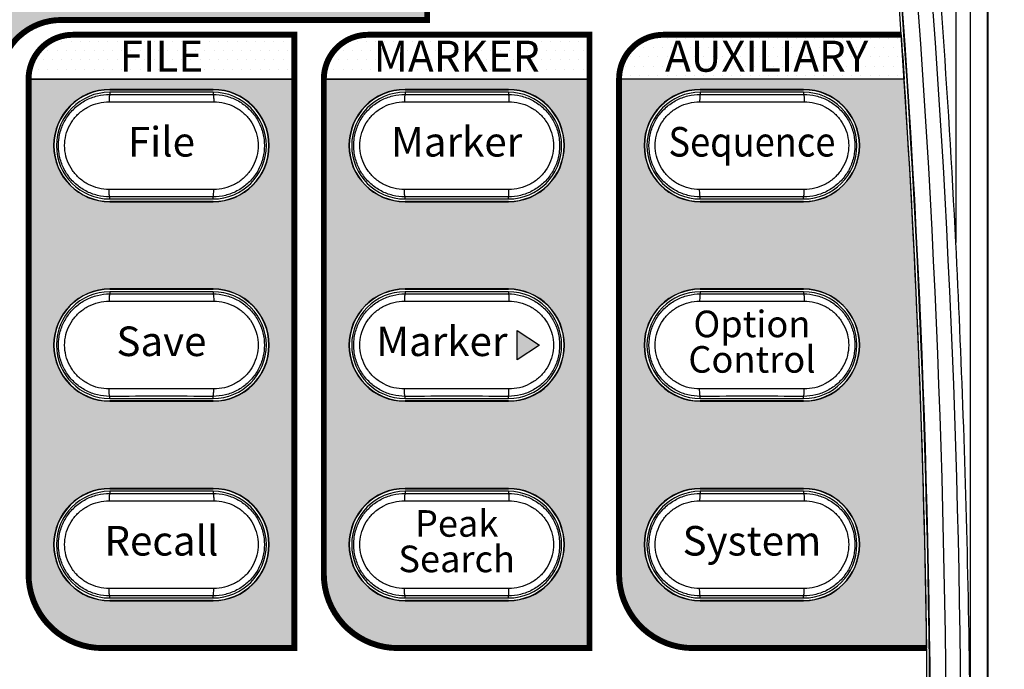
# Model space of a CAD drawing. Units: millimetres. Extents: x 25 to 828, y 0 to 570.
# Drawn here: x 391 to 457, y 277 to 321 of the extents above; entities that cross this region are included whole.
import ezdxf
from ezdxf.enums import TextEntityAlignment as Align

# ---------------------------------------------------------------- set-up
doc = ezdxf.new("R2010")
doc.units = ezdxf.units.MM
doc.layers.add('1寸法線', color=140, linetype='Continuous', lineweight=15)
for name, color, linetype in [('NP', 8, 'Continuous'), ('TEXT', 6, 'Continuous'), ('TEXT1', 6, 'Continuous'), ('TEXT3', 5, 'Continuous')]:
    doc.layers.add(name, color=color, linetype=linetype)
doc.styles.add('F1', font='sanssb__.ttf')
doc.styles.get("Standard").update_dxf_attribs({"font": 'romans.shx', "bigfont": 'bigfont.shx'})
doc.dimstyles.new('AM_JIS$0', dxfattribs={"dimtxt": 2.5, "dimasz": 2.5, "dimexe": 1, "dimexo": 1, "dimgap": 1, "dimtad": 3, "dimdsep": 46, "dimtxsty": 'STANDARD', "dimblk": 'OPEN', "dimcen": 0, "dimclrd": 256, "dimclre": 256, "dimclrt": 3, "dimadec": 0, "dimazin": 2, "dimtp": 0.2, "dimtm": 0.2, "dimtfac": 0.71, "dimtmove": 0, "dimatfit": 3, "dimldrblk": 'OPEN', "dimfxl": 1, "dimlwd": -1, "dimlwe": -1, "dimarcsym": 0})

# ---------------------------------------------------------------- blocks, each defined once
blk = doc.blocks.new('GSP930_FRONT')
for p, q in [((172.809, 190), (172.809, 160.444)), ((173.806, 6.994), (173.806, 190)), ((174.93, 190), (174.93, 1.067)), ((175, 0.998), (175, 190)), ((122.5, 170.8), (115.5, 170.8)), ((115.5, 170.78), (122.5, 170.78)), ((142.5, 170.8), (135.5, 170.8)), ((135.5, 170.78), (142.5, 170.78)), ((162.5, 170.8), (155.5, 170.8)), ((155.5, 170.78), (162.5, 170.78)), ((115.5, 170.61), (115.5, 170.468)), ((122.5, 170.61), (115.5, 170.61)), ((122.5, 170.61), (122.5, 170.468)), ((135.5, 170.61), (135.5, 170.468)), ((142.5, 170.61), (135.5, 170.61)), ((142.5, 170.61), (142.5, 170.468)), ((155.5, 170.61), (155.5, 170.468)), ((162.5, 170.61), (155.5, 170.61)), ((162.5, 170.61), (162.5, 170.468)), ((115.457, 169.968), (122.543, 169.968)), ((135.457, 169.968), (142.543, 169.968)), ((155.457, 169.968), (162.543, 169.968)), ((122.543, 164.032), (115.457, 164.032)), ((115.5, 163.39), (115.5, 163.532)), ((122.5, 163.39), (122.5, 163.532)), ((142.543, 164.032), (135.457, 164.032)), ((135.5, 163.39), (135.5, 163.532)), ((142.5, 163.39), (142.5, 163.532)), ((162.543, 164.032), (155.457, 164.032)), ((155.5, 163.39), (155.5, 163.532)), ((162.5, 163.39), (162.5, 163.532)), ((115.5, 163.39), (122.5, 163.39)), ((122.5, 163.22), (115.5, 163.22)), ((115.5, 163.2), (122.5, 163.2)), ((135.5, 163.39), (142.5, 163.39)), ((142.5, 163.22), (135.5, 163.22)), ((135.5, 163.2), (142.5, 163.2)), ((155.5, 163.39), (162.5, 163.39)), ((162.5, 163.22), (155.5, 163.22)), ((155.5, 163.2), (162.5, 163.2)), ((122.5, 157.3), (115.5, 157.3)), ((115.5, 157.28), (122.5, 157.28)), ((115.5, 157.11), (115.5, 156.968)), ((122.5, 157.11), (115.5, 157.11)), ((122.5, 157.11), (122.5, 156.968)), ((142.5, 157.3), (135.5, 157.3)), ((135.5, 157.28), (142.5, 157.28)), ((135.5, 157.11), (135.5, 156.968)), ((142.5, 157.11), (135.5, 157.11)), ((142.5, 157.11), (142.5, 156.968)), ((162.5, 157.3), (155.5, 157.3)), ((155.5, 157.28), (162.5, 157.28)), ((155.5, 157.11), (155.5, 156.968)), ((162.5, 157.11), (155.5, 157.11)), ((162.5, 157.11), (162.5, 156.968)), ((115.457, 156.468), (122.543, 156.468)), ((135.457, 156.468), (142.543, 156.468)), ((155.457, 156.468), (162.543, 156.468)), ((122.543, 150.532), (115.457, 150.532)), ((142.543, 150.532), (135.457, 150.532)), ((162.543, 150.532), (155.457, 150.532)), ((115.5, 149.89), (115.5, 150.032)), ((115.5, 149.89), (122.5, 149.89)), ((122.5, 149.72), (115.5, 149.72)), ((115.5, 149.7), (122.5, 149.7)), ((122.5, 149.89), (122.5, 150.032)), ((135.5, 149.89), (135.5, 150.032)), ((135.5, 149.89), (142.5, 149.89)), ((142.5, 149.72), (135.5, 149.72)), ((135.5, 149.7), (142.5, 149.7)), ((142.5, 149.89), (142.5, 150.032)), ((155.5, 149.89), (155.5, 150.032)), ((155.5, 149.89), (162.5, 149.89)), ((162.5, 149.72), (155.5, 149.72)), ((155.5, 149.7), (162.5, 149.7)), ((162.5, 149.89), (162.5, 150.032)), ((122.5, 143.8), (115.5, 143.8)), ((115.5, 143.78), (122.5, 143.78)), ((115.5, 143.61), (115.5, 143.468)), ((122.5, 143.61), (115.5, 143.61)), ((122.5, 143.61), (122.5, 143.468)), ((142.5, 143.8), (135.5, 143.8)), ((135.5, 143.78), (142.5, 143.78)), ((135.5, 143.61), (135.5, 143.468)), ((142.5, 143.61), (135.5, 143.61)), ((142.5, 143.61), (142.5, 143.468)), ((162.5, 143.8), (155.5, 143.8)), ((155.5, 143.78), (162.5, 143.78)), ((155.5, 143.61), (155.5, 143.468)), ((162.5, 143.61), (155.5, 143.61)), ((162.5, 143.61), (162.5, 143.468)), ((115.457, 142.968), (122.543, 142.968)), ((135.457, 142.968), (142.543, 142.968)), ((155.457, 142.968), (162.543, 142.968)), ((122.543, 137.032), (115.457, 137.032)), ((142.543, 137.032), (135.457, 137.032)), ((162.543, 137.032), (155.457, 137.032)), ((115.5, 136.39), (115.5, 136.532)), ((115.5, 136.39), (122.5, 136.39)), ((122.5, 136.22), (115.5, 136.22)), ((115.5, 136.2), (122.5, 136.2)), ((122.5, 136.39), (122.5, 136.532)), ((135.5, 136.39), (135.5, 136.532)), ((135.5, 136.39), (142.5, 136.39)), ((142.5, 136.22), (135.5, 136.22)), ((135.5, 136.2), (142.5, 136.2)), ((142.5, 136.39), (142.5, 136.532)), ((155.5, 136.39), (155.5, 136.532)), ((155.5, 136.39), (162.5, 136.39)), ((162.5, 136.22), (155.5, 136.22)), ((155.5, 136.2), (162.5, 136.2)), ((162.5, 136.39), (162.5, 136.532))]:
    blk.add_line(p, q)
for centre, radius, start, end in [((-558.531, 123.5), 731.708, 354.726483, 5.273517), ((-558.531, 123.5), 732.273, 2.891847, 5.273517), ((-555.841, 123.5), 726.741, 354.70601, 5.29399), ((-559.047, 123.5), 730.122, 354.730201, 5.269799), ((-558.531, 123.5), 729.643, 354.726483, 5.273517), ((-558.531, 123.5), 730.711, 354.726483, 5.273517), ((115.5, 167), 3.8, 90, 270), ((115.5, 167), 3.78, 90, 270), ((122.5, 167), 3.8, 270, 90), ((122.5, 167), 3.78, 270, 90), ((135.5, 167), 3.8, 90, 270), ((135.5, 167), 3.78, 90, 270), ((142.5, 167), 3.8, 270, 90), ((142.5, 167), 3.78, 270, 90), ((155.5, 167), 3.8, 90, 270), ((155.5, 167), 3.78, 90, 270), ((162.5, 167), 3.8, 270, 90), ((162.5, 167), 3.78, 270, 90), ((115.5, 167), 3.61, 90, 270), ((119, 2471.376), 2300.911, 269.912845, 270.087155), ((122.5, 167), 3.61, 270, 90), ((135.5, 167), 3.61, 90, 270), ((139, 2471.376), 2300.911, 269.912845, 270.087155), ((142.5, 167), 3.61, 270, 90), ((155.5, 167), 3.61, 90, 270), ((159, 2471.376), 2300.911, 269.912845, 270.087155), ((162.5, 167), 3.61, 270, 90), ((119, -2137.376), 2300.911, 89.912845, 90.087155), ((139, -2137.376), 2300.911, 89.912845, 90.087155), ((159, -2137.376), 2300.911, 89.912845, 90.087155), ((115.5, 153.5), 3.8, 90, 270), ((115.5, 153.5), 3.78, 90, 270), ((115.5, 153.5), 3.61, 90, 270), ((119, 2457.876), 2300.911, 269.912845, 270.087155), ((122.5, 153.5), 3.8, 270, 90), ((122.5, 153.5), 3.78, 270, 90), ((122.5, 153.5), 3.61, 270, 90), ((135.5, 153.5), 3.8, 90, 270), ((135.5, 153.5), 3.78, 90, 270), ((135.5, 153.5), 3.61, 90, 270), ((139, 2457.876), 2300.911, 269.912845, 270.087155), ((142.5, 153.5), 3.8, 270, 90), ((142.5, 153.5), 3.78, 270, 90), ((142.5, 153.5), 3.61, 270, 90), ((155.5, 153.5), 3.8, 90, 270), ((155.5, 153.5), 3.78, 90, 270), ((155.5, 153.5), 3.61, 90, 270), ((159, 2457.876), 2300.911, 269.912845, 270.087155), ((162.5, 153.5), 3.8, 270, 90), ((162.5, 153.5), 3.78, 270, 90), ((162.5, 153.5), 3.61, 270, 90), ((119, -2150.876), 2300.911, 89.912845, 90.087155), ((139, -2150.876), 2300.911, 89.912845, 90.087155), ((159, -2150.876), 2300.911, 89.912845, 90.087155), ((115.5, 140), 3.8, 90, 270), ((115.5, 140), 3.78, 90, 270), ((115.5, 140), 3.61, 90, 270), ((119, 2444.376), 2300.911, 269.912845, 270.087155), ((122.5, 140), 3.8, 270, 90), ((122.5, 140), 3.78, 270, 90), ((122.5, 140), 3.61, 270, 90), ((135.5, 140), 3.8, 90, 270), ((135.5, 140), 3.78, 90, 270), ((135.5, 140), 3.61, 90, 270), ((139, 2444.376), 2300.911, 269.912845, 270.087155), ((142.5, 140), 3.8, 270, 90), ((142.5, 140), 3.78, 270, 90), ((142.5, 140), 3.61, 270, 90), ((155.5, 140), 3.8, 90, 270), ((155.5, 140), 3.78, 90, 270), ((155.5, 140), 3.61, 90, 270), ((159, 2444.376), 2300.911, 269.912845, 270.087155), ((162.5, 140), 3.8, 270, 90), ((162.5, 140), 3.78, 270, 90), ((162.5, 140), 3.61, 270, 90), ((119, -2164.376), 2300.911, 89.912845, 90.087155), ((139, -2164.376), 2300.911, 89.912845, 90.087155), ((159, -2164.376), 2300.911, 89.912845, 90.087155)]:
    blk.add_arc(centre, radius, start, end)
for points, knots in [([(115.5, 163.532), (115.22, 163.532), (114.658, 163.6), (113.866, 163.9), (113.169, 164.382), (112.609, 165.015), (112.218, 165.763), (112.018, 166.58), (112.018, 167.42), (112.218, 168.237), (112.609, 168.985), (113.169, 169.618), (113.866, 170.1), (114.658, 170.4), (115.22, 170.468), (115.5, 170.468)], [0, 0, 0, 0, 0.838862, 1.67858, 2.518254, 3.356008, 4.19119, 5.023846, 5.855502, 6.688166, 7.523353, 8.361106, 9.20077, 10.040492, 10.879353, 10.879353, 10.879353, 10.879353]), ([(115.5, 170.468), (115.486, 170.465), (115.483, 170.395), (115.464, 170.307), (115.46, 170.145), (115.457, 170.031), (115.457, 169.968)], [0, 0, 0, 0, 0.0437375, 0.1535742, 0.3149867, 0.5043511, 0.5043511, 0.5043511, 0.5043511]), ([(122.5, 170.468), (122.514, 170.465), (122.517, 170.395), (122.536, 170.307), (122.54, 170.145), (122.543, 170.031), (122.543, 169.968)], [0, 0, 0, 0, 0.0437338, 0.153557, 0.3149502, 0.5042958, 0.5042958, 0.5042958, 0.5042958]), ([(122.5, 170.468), (122.78, 170.468), (123.342, 170.4), (124.134, 170.1), (124.831, 169.618), (125.391, 168.985), (125.782, 168.237), (125.982, 167.42), (125.982, 166.58), (125.782, 165.763), (125.391, 165.015), (124.831, 164.382), (124.134, 163.9), (123.342, 163.6), (122.78, 163.532), (122.5, 163.532)], [0, 0, 0, 0, 0.838862, 1.67858, 2.518254, 3.356008, 4.19119, 5.023846, 5.855502, 6.688166, 7.523353, 8.361106, 9.20077, 10.040492, 10.879353, 10.879353, 10.879353, 10.879353]), ([(135.5, 163.532), (135.22, 163.532), (134.658, 163.6), (133.866, 163.9), (133.169, 164.382), (132.609, 165.015), (132.218, 165.763), (132.018, 166.58), (132.018, 167.42), (132.218, 168.237), (132.609, 168.985), (133.169, 169.618), (133.866, 170.1), (134.658, 170.4), (135.22, 170.468), (135.5, 170.468)], [0, 0, 0, 0, 0.838862, 1.67858, 2.518254, 3.356008, 4.19119, 5.023846, 5.855502, 6.688166, 7.523353, 8.361106, 9.20077, 10.040492, 10.879353, 10.879353, 10.879353, 10.879353]), ([(135.5, 170.468), (135.486, 170.465), (135.483, 170.395), (135.464, 170.307), (135.46, 170.145), (135.457, 170.031), (135.457, 169.968)], [0, 0, 0, 0, 0.0437375, 0.1535742, 0.3149867, 0.5043511, 0.5043511, 0.5043511, 0.5043511]), ([(142.5, 170.468), (142.514, 170.465), (142.517, 170.395), (142.536, 170.307), (142.54, 170.145), (142.543, 170.031), (142.543, 169.968)], [0, 0, 0, 0, 0.0437338, 0.153557, 0.3149502, 0.5042958, 0.5042958, 0.5042958, 0.5042958]), ([(142.5, 170.468), (142.78, 170.468), (143.342, 170.4), (144.134, 170.1), (144.831, 169.618), (145.391, 168.985), (145.782, 168.237), (145.982, 167.42), (145.982, 166.58), (145.782, 165.763), (145.391, 165.015), (144.831, 164.382), (144.134, 163.9), (143.342, 163.6), (142.78, 163.532), (142.5, 163.532)], [0, 0, 0, 0, 0.838862, 1.67858, 2.518254, 3.356008, 4.19119, 5.023846, 5.855502, 6.688166, 7.523353, 8.361106, 9.20077, 10.040492, 10.879353, 10.879353, 10.879353, 10.879353]), ([(155.5, 163.532), (155.22, 163.532), (154.658, 163.6), (153.866, 163.9), (153.169, 164.382), (152.609, 165.015), (152.218, 165.763), (152.018, 166.58), (152.018, 167.42), (152.218, 168.237), (152.609, 168.985), (153.169, 169.618), (153.866, 170.1), (154.658, 170.4), (155.22, 170.468), (155.5, 170.468)], [0, 0, 0, 0, 0.838862, 1.67858, 2.518254, 3.356008, 4.19119, 5.023846, 5.855502, 6.688166, 7.523353, 8.361106, 9.20077, 10.040492, 10.879353, 10.879353, 10.879353, 10.879353]), ([(155.5, 170.468), (155.486, 170.465), (155.483, 170.395), (155.464, 170.307), (155.46, 170.145), (155.457, 170.031), (155.457, 169.968)], [0, 0, 0, 0, 0.0437375, 0.1535742, 0.3149867, 0.5043511, 0.5043511, 0.5043511, 0.5043511]), ([(162.5, 170.468), (162.514, 170.465), (162.517, 170.395), (162.536, 170.307), (162.54, 170.145), (162.543, 170.031), (162.543, 169.968)], [0, 0, 0, 0, 0.0437338, 0.153557, 0.3149502, 0.5042958, 0.5042958, 0.5042958, 0.5042958]), ([(162.5, 170.468), (162.78, 170.468), (163.342, 170.4), (164.134, 170.1), (164.831, 169.618), (165.391, 168.985), (165.782, 168.237), (165.982, 167.42), (165.982, 166.58), (165.782, 165.763), (165.391, 165.015), (164.831, 164.382), (164.134, 163.9), (163.342, 163.6), (162.78, 163.532), (162.5, 163.532)], [0, 0, 0, 0, 0.838862, 1.67858, 2.518254, 3.356008, 4.19119, 5.023846, 5.855502, 6.688166, 7.523353, 8.361106, 9.20077, 10.040492, 10.879353, 10.879353, 10.879353, 10.879353]), ([(115.457, 164.032), (115.215, 164.032), (114.73, 164.089), (114.044, 164.345), (113.439, 164.757), (112.952, 165.299), (112.613, 165.939), (112.438, 166.64), (112.438, 167.36), (112.613, 168.061), (112.953, 168.701), (113.439, 169.244), (114.044, 169.655), (114.73, 169.911), (115.215, 169.968), (115.457, 169.968)], [0, 0, 0, 0, 0.723655, 1.450618, 2.175899, 2.897519, 3.615042, 4.329088, 5.041809, 5.755815, 6.4733, 7.19488, 7.920116, 8.64705, 9.370623, 9.370623, 9.370623, 9.370623]), ([(122.543, 169.968), (122.785, 169.968), (123.27, 169.911), (123.956, 169.655), (124.561, 169.243), (125.048, 168.701), (125.387, 168.061), (125.562, 167.36), (125.562, 166.64), (125.387, 165.939), (125.047, 165.299), (124.561, 164.756), (123.956, 164.345), (123.27, 164.089), (122.785, 164.032), (122.543, 164.032)], [0, 0, 0, 0, 0.723655, 1.450618, 2.175899, 2.897519, 3.615042, 4.329088, 5.041809, 5.755815, 6.4733, 7.19488, 7.920116, 8.64705, 9.370623, 9.370623, 9.370623, 9.370623]), ([(135.457, 164.032), (135.215, 164.032), (134.73, 164.089), (134.044, 164.345), (133.439, 164.757), (132.952, 165.299), (132.613, 165.939), (132.438, 166.64), (132.438, 167.36), (132.613, 168.061), (132.953, 168.701), (133.439, 169.244), (134.044, 169.655), (134.73, 169.911), (135.215, 169.968), (135.457, 169.968)], [0, 0, 0, 0, 0.723655, 1.450618, 2.175899, 2.897519, 3.615042, 4.329088, 5.041809, 5.755815, 6.4733, 7.19488, 7.920116, 8.64705, 9.370623, 9.370623, 9.370623, 9.370623]), ([(142.543, 169.968), (142.785, 169.968), (143.27, 169.911), (143.956, 169.655), (144.561, 169.243), (145.048, 168.701), (145.387, 168.061), (145.562, 167.36), (145.562, 166.64), (145.387, 165.939), (145.047, 165.299), (144.561, 164.756), (143.956, 164.345), (143.27, 164.089), (142.785, 164.032), (142.543, 164.032)], [0, 0, 0, 0, 0.723655, 1.450618, 2.175899, 2.897519, 3.615042, 4.329088, 5.041809, 5.755815, 6.4733, 7.19488, 7.920116, 8.64705, 9.370623, 9.370623, 9.370623, 9.370623]), ([(155.457, 164.032), (155.215, 164.032), (154.73, 164.089), (154.044, 164.345), (153.439, 164.757), (152.952, 165.299), (152.613, 165.939), (152.438, 166.64), (152.438, 167.36), (152.613, 168.061), (152.953, 168.701), (153.439, 169.244), (154.044, 169.655), (154.73, 169.911), (155.215, 169.968), (155.457, 169.968)], [0, 0, 0, 0, 0.723655, 1.450618, 2.175899, 2.897519, 3.615042, 4.329088, 5.041809, 5.755815, 6.4733, 7.19488, 7.920116, 8.64705, 9.370623, 9.370623, 9.370623, 9.370623]), ([(162.543, 169.968), (162.785, 169.968), (163.27, 169.911), (163.956, 169.655), (164.561, 169.243), (165.048, 168.701), (165.387, 168.061), (165.562, 167.36), (165.562, 166.64), (165.387, 165.939), (165.047, 165.299), (164.561, 164.756), (163.956, 164.345), (163.27, 164.089), (162.785, 164.032), (162.543, 164.032)], [0, 0, 0, 0, 0.723655, 1.450618, 2.175899, 2.897519, 3.615042, 4.329088, 5.041809, 5.755815, 6.4733, 7.19488, 7.920116, 8.64705, 9.370623, 9.370623, 9.370623, 9.370623]), ([(115.5, 163.532), (115.486, 163.535), (115.483, 163.605), (115.464, 163.693), (115.46, 163.855), (115.457, 163.969), (115.457, 164.032)], [0, 0, 0, 0, 0.0437338, 0.153557, 0.3149502, 0.5042958, 0.5042958, 0.5042958, 0.5042958]), ([(122.5, 163.532), (122.514, 163.535), (122.517, 163.605), (122.536, 163.693), (122.54, 163.855), (122.543, 163.969), (122.543, 164.032)], [0, 0, 0, 0, 0.0437375, 0.1535742, 0.3149867, 0.5043511, 0.5043511, 0.5043511, 0.5043511]), ([(135.5, 163.532), (135.486, 163.535), (135.483, 163.605), (135.464, 163.693), (135.46, 163.855), (135.457, 163.969), (135.457, 164.032)], [0, 0, 0, 0, 0.0437338, 0.153557, 0.3149502, 0.5042958, 0.5042958, 0.5042958, 0.5042958]), ([(142.5, 163.532), (142.514, 163.535), (142.517, 163.605), (142.536, 163.693), (142.54, 163.855), (142.543, 163.969), (142.543, 164.032)], [0, 0, 0, 0, 0.0437375, 0.1535742, 0.3149867, 0.5043511, 0.5043511, 0.5043511, 0.5043511]), ([(155.5, 163.532), (155.486, 163.535), (155.483, 163.605), (155.464, 163.693), (155.46, 163.855), (155.457, 163.969), (155.457, 164.032)], [0, 0, 0, 0, 0.0437338, 0.153557, 0.3149502, 0.5042958, 0.5042958, 0.5042958, 0.5042958]), ([(162.5, 163.532), (162.514, 163.535), (162.517, 163.605), (162.536, 163.693), (162.54, 163.855), (162.543, 163.969), (162.543, 164.032)], [0, 0, 0, 0, 0.0437375, 0.1535742, 0.3149867, 0.5043511, 0.5043511, 0.5043511, 0.5043511]), ([(173.806, 123.5), (173.795, 127.807), (173.7, 136.216), (173.354, 148.532), (173.006, 156.538), (172.809, 160.444)], [0, 0, 0, 0, 12.919858, 25.229289, 36.960377, 36.960377, 36.960377, 36.960377]), ([(115.5, 150.032), (115.22, 150.032), (114.658, 150.1), (113.866, 150.4), (113.169, 150.882), (112.609, 151.515), (112.218, 152.263), (112.018, 153.08), (112.018, 153.92), (112.218, 154.737), (112.609, 155.485), (113.169, 156.118), (113.866, 156.6), (114.658, 156.9), (115.22, 156.968), (115.5, 156.968)], [0, 0, 0, 0, 0.838862, 1.67858, 2.518254, 3.356008, 4.19119, 5.023846, 5.855502, 6.688166, 7.523353, 8.361106, 9.20077, 10.040492, 10.879353, 10.879353, 10.879353, 10.879353]), ([(115.5, 156.968), (115.486, 156.965), (115.483, 156.895), (115.464, 156.807), (115.46, 156.645), (115.457, 156.531), (115.457, 156.468)], [0, 0, 0, 0, 0.0437375, 0.1535742, 0.3149867, 0.5043511, 0.5043511, 0.5043511, 0.5043511]), ([(122.5, 156.968), (122.514, 156.965), (122.517, 156.895), (122.536, 156.807), (122.54, 156.645), (122.543, 156.531), (122.543, 156.468)], [0, 0, 0, 0, 0.0437338, 0.153557, 0.3149502, 0.5042958, 0.5042958, 0.5042958, 0.5042958]), ([(122.5, 156.968), (122.78, 156.968), (123.342, 156.9), (124.134, 156.6), (124.831, 156.118), (125.391, 155.485), (125.782, 154.737), (125.982, 153.92), (125.982, 153.08), (125.782, 152.263), (125.391, 151.515), (124.831, 150.882), (124.134, 150.4), (123.342, 150.1), (122.78, 150.032), (122.5, 150.032)], [0, 0, 0, 0, 0.838862, 1.67858, 2.518254, 3.356008, 4.19119, 5.023846, 5.855502, 6.688166, 7.523353, 8.361106, 9.20077, 10.040492, 10.879353, 10.879353, 10.879353, 10.879353]), ([(135.5, 150.032), (135.22, 150.032), (134.658, 150.1), (133.866, 150.4), (133.169, 150.882), (132.609, 151.515), (132.218, 152.263), (132.018, 153.08), (132.018, 153.92), (132.218, 154.737), (132.609, 155.485), (133.169, 156.118), (133.866, 156.6), (134.658, 156.9), (135.22, 156.968), (135.5, 156.968)], [0, 0, 0, 0, 0.838862, 1.67858, 2.518254, 3.356008, 4.19119, 5.023846, 5.855502, 6.688166, 7.523353, 8.361106, 9.20077, 10.040492, 10.879353, 10.879353, 10.879353, 10.879353]), ([(135.5, 156.968), (135.486, 156.965), (135.483, 156.895), (135.464, 156.807), (135.46, 156.645), (135.457, 156.531), (135.457, 156.468)], [0, 0, 0, 0, 0.0437375, 0.1535742, 0.3149867, 0.5043511, 0.5043511, 0.5043511, 0.5043511]), ([(142.5, 156.968), (142.514, 156.965), (142.517, 156.895), (142.536, 156.807), (142.54, 156.645), (142.543, 156.531), (142.543, 156.468)], [0, 0, 0, 0, 0.0437338, 0.153557, 0.3149502, 0.5042958, 0.5042958, 0.5042958, 0.5042958]), ([(142.5, 156.968), (142.78, 156.968), (143.342, 156.9), (144.134, 156.6), (144.831, 156.118), (145.391, 155.485), (145.782, 154.737), (145.982, 153.92), (145.982, 153.08), (145.782, 152.263), (145.391, 151.515), (144.831, 150.882), (144.134, 150.4), (143.342, 150.1), (142.78, 150.032), (142.5, 150.032)], [0, 0, 0, 0, 0.838862, 1.67858, 2.518254, 3.356008, 4.19119, 5.023846, 5.855502, 6.688166, 7.523353, 8.361106, 9.20077, 10.040492, 10.879353, 10.879353, 10.879353, 10.879353]), ([(155.5, 150.032), (155.22, 150.032), (154.658, 150.1), (153.866, 150.4), (153.169, 150.882), (152.609, 151.515), (152.218, 152.263), (152.018, 153.08), (152.018, 153.92), (152.218, 154.737), (152.609, 155.485), (153.169, 156.118), (153.866, 156.6), (154.658, 156.9), (155.22, 156.968), (155.5, 156.968)], [0, 0, 0, 0, 0.838862, 1.67858, 2.518254, 3.356008, 4.19119, 5.023846, 5.855502, 6.688166, 7.523353, 8.361106, 9.20077, 10.040492, 10.879353, 10.879353, 10.879353, 10.879353]), ([(155.5, 156.968), (155.486, 156.965), (155.483, 156.895), (155.464, 156.807), (155.46, 156.645), (155.457, 156.531), (155.457, 156.468)], [0, 0, 0, 0, 0.0437375, 0.1535742, 0.3149867, 0.5043511, 0.5043511, 0.5043511, 0.5043511]), ([(162.5, 156.968), (162.514, 156.965), (162.517, 156.895), (162.536, 156.807), (162.54, 156.645), (162.543, 156.531), (162.543, 156.468)], [0, 0, 0, 0, 0.0437338, 0.153557, 0.3149502, 0.5042958, 0.5042958, 0.5042958, 0.5042958]), ([(162.5, 156.968), (162.78, 156.968), (163.342, 156.9), (164.134, 156.6), (164.831, 156.118), (165.391, 155.485), (165.782, 154.737), (165.982, 153.92), (165.982, 153.08), (165.782, 152.263), (165.391, 151.515), (164.831, 150.882), (164.134, 150.4), (163.342, 150.1), (162.78, 150.032), (162.5, 150.032)], [0, 0, 0, 0, 0.838862, 1.67858, 2.518254, 3.356008, 4.19119, 5.023846, 5.855502, 6.688166, 7.523353, 8.361106, 9.20077, 10.040492, 10.879353, 10.879353, 10.879353, 10.879353]), ([(115.457, 150.532), (115.215, 150.532), (114.73, 150.589), (114.044, 150.845), (113.439, 151.257), (112.952, 151.799), (112.613, 152.439), (112.438, 153.14), (112.438, 153.86), (112.613, 154.561), (112.953, 155.201), (113.439, 155.744), (114.044, 156.155), (114.73, 156.411), (115.215, 156.468), (115.457, 156.468)], [0, 0, 0, 0, 0.723655, 1.450618, 2.175899, 2.897519, 3.615042, 4.329088, 5.041809, 5.755815, 6.4733, 7.19488, 7.920116, 8.64705, 9.370623, 9.370623, 9.370623, 9.370623]), ([(122.543, 156.468), (122.785, 156.468), (123.27, 156.411), (123.956, 156.155), (124.561, 155.743), (125.048, 155.201), (125.387, 154.561), (125.562, 153.86), (125.562, 153.14), (125.387, 152.439), (125.047, 151.799), (124.561, 151.256), (123.956, 150.845), (123.27, 150.589), (122.785, 150.532), (122.543, 150.532)], [0, 0, 0, 0, 0.723655, 1.450618, 2.175899, 2.897519, 3.615042, 4.329088, 5.041809, 5.755815, 6.4733, 7.19488, 7.920116, 8.64705, 9.370623, 9.370623, 9.370623, 9.370623]), ([(135.457, 150.532), (135.215, 150.532), (134.73, 150.589), (134.044, 150.845), (133.439, 151.257), (132.952, 151.799), (132.613, 152.439), (132.438, 153.14), (132.438, 153.86), (132.613, 154.561), (132.953, 155.201), (133.439, 155.744), (134.044, 156.155), (134.73, 156.411), (135.215, 156.468), (135.457, 156.468)], [0, 0, 0, 0, 0.723655, 1.450618, 2.175899, 2.897519, 3.615042, 4.329088, 5.041809, 5.755815, 6.4733, 7.19488, 7.920116, 8.64705, 9.370623, 9.370623, 9.370623, 9.370623]), ([(142.543, 156.468), (142.785, 156.468), (143.27, 156.411), (143.956, 156.155), (144.561, 155.743), (145.048, 155.201), (145.387, 154.561), (145.562, 153.86), (145.562, 153.14), (145.387, 152.439), (145.047, 151.799), (144.561, 151.256), (143.956, 150.845), (143.27, 150.589), (142.785, 150.532), (142.543, 150.532)], [0, 0, 0, 0, 0.723655, 1.450618, 2.175899, 2.897519, 3.615042, 4.329088, 5.041809, 5.755815, 6.4733, 7.19488, 7.920116, 8.64705, 9.370623, 9.370623, 9.370623, 9.370623]), ([(155.457, 150.532), (155.215, 150.532), (154.73, 150.589), (154.044, 150.845), (153.439, 151.257), (152.952, 151.799), (152.613, 152.439), (152.438, 153.14), (152.438, 153.86), (152.613, 154.561), (152.953, 155.201), (153.439, 155.744), (154.044, 156.155), (154.73, 156.411), (155.215, 156.468), (155.457, 156.468)], [0, 0, 0, 0, 0.723655, 1.450618, 2.175899, 2.897519, 3.615042, 4.329088, 5.041809, 5.755815, 6.4733, 7.19488, 7.920116, 8.64705, 9.370623, 9.370623, 9.370623, 9.370623]), ([(162.543, 156.468), (162.785, 156.468), (163.27, 156.411), (163.956, 156.155), (164.561, 155.743), (165.048, 155.201), (165.387, 154.561), (165.562, 153.86), (165.562, 153.14), (165.387, 152.439), (165.047, 151.799), (164.561, 151.256), (163.956, 150.845), (163.27, 150.589), (162.785, 150.532), (162.543, 150.532)], [0, 0, 0, 0, 0.723655, 1.450618, 2.175899, 2.897519, 3.615042, 4.329088, 5.041809, 5.755815, 6.4733, 7.19488, 7.920116, 8.64705, 9.370623, 9.370623, 9.370623, 9.370623]), ([(115.5, 150.032), (115.486, 150.035), (115.483, 150.105), (115.464, 150.193), (115.46, 150.355), (115.457, 150.469), (115.457, 150.532)], [0, 0, 0, 0, 0.0437338, 0.153557, 0.3149502, 0.5042958, 0.5042958, 0.5042958, 0.5042958]), ([(122.5, 150.032), (122.514, 150.035), (122.517, 150.105), (122.536, 150.193), (122.54, 150.355), (122.543, 150.469), (122.543, 150.532)], [0, 0, 0, 0, 0.0437375, 0.1535742, 0.3149867, 0.5043511, 0.5043511, 0.5043511, 0.5043511]), ([(135.5, 150.032), (135.486, 150.035), (135.483, 150.105), (135.464, 150.193), (135.46, 150.355), (135.457, 150.469), (135.457, 150.532)], [0, 0, 0, 0, 0.0437338, 0.153557, 0.3149502, 0.5042958, 0.5042958, 0.5042958, 0.5042958]), ([(142.5, 150.032), (142.514, 150.035), (142.517, 150.105), (142.536, 150.193), (142.54, 150.355), (142.543, 150.469), (142.543, 150.532)], [0, 0, 0, 0, 0.0437375, 0.1535742, 0.3149867, 0.5043511, 0.5043511, 0.5043511, 0.5043511]), ([(155.5, 150.032), (155.486, 150.035), (155.483, 150.105), (155.464, 150.193), (155.46, 150.355), (155.457, 150.469), (155.457, 150.532)], [0, 0, 0, 0, 0.0437338, 0.153557, 0.3149502, 0.5042958, 0.5042958, 0.5042958, 0.5042958]), ([(162.5, 150.032), (162.514, 150.035), (162.517, 150.105), (162.536, 150.193), (162.54, 150.355), (162.543, 150.469), (162.543, 150.532)], [0, 0, 0, 0, 0.0437375, 0.1535742, 0.3149867, 0.5043511, 0.5043511, 0.5043511, 0.5043511]), ([(115.5, 136.532), (115.22, 136.532), (114.658, 136.6), (113.866, 136.9), (113.169, 137.382), (112.609, 138.015), (112.218, 138.763), (112.018, 139.58), (112.018, 140.42), (112.218, 141.237), (112.609, 141.985), (113.169, 142.618), (113.866, 143.1), (114.658, 143.4), (115.22, 143.468), (115.5, 143.468)], [0, 0, 0, 0, 0.838862, 1.67858, 2.518254, 3.356008, 4.19119, 5.023846, 5.855502, 6.688166, 7.523353, 8.361106, 9.20077, 10.040492, 10.879353, 10.879353, 10.879353, 10.879353]), ([(115.5, 143.468), (115.486, 143.465), (115.483, 143.395), (115.464, 143.307), (115.46, 143.145), (115.457, 143.031), (115.457, 142.968)], [0, 0, 0, 0, 0.0437375, 0.1535742, 0.3149867, 0.5043511, 0.5043511, 0.5043511, 0.5043511]), ([(122.5, 143.468), (122.514, 143.465), (122.517, 143.395), (122.536, 143.307), (122.54, 143.145), (122.543, 143.031), (122.543, 142.968)], [0, 0, 0, 0, 0.0437338, 0.153557, 0.3149502, 0.5042958, 0.5042958, 0.5042958, 0.5042958]), ([(122.5, 143.468), (122.78, 143.468), (123.342, 143.4), (124.134, 143.1), (124.831, 142.618), (125.391, 141.985), (125.782, 141.237), (125.982, 140.42), (125.982, 139.58), (125.782, 138.763), (125.391, 138.015), (124.831, 137.382), (124.134, 136.9), (123.342, 136.6), (122.78, 136.532), (122.5, 136.532)], [0, 0, 0, 0, 0.838862, 1.67858, 2.518254, 3.356008, 4.19119, 5.023846, 5.855502, 6.688166, 7.523353, 8.361106, 9.20077, 10.040492, 10.879353, 10.879353, 10.879353, 10.879353]), ([(135.5, 136.532), (135.22, 136.532), (134.658, 136.6), (133.866, 136.9), (133.169, 137.382), (132.609, 138.015), (132.218, 138.763), (132.018, 139.58), (132.018, 140.42), (132.218, 141.237), (132.609, 141.985), (133.169, 142.618), (133.866, 143.1), (134.658, 143.4), (135.22, 143.468), (135.5, 143.468)], [0, 0, 0, 0, 0.838862, 1.67858, 2.518254, 3.356008, 4.19119, 5.023846, 5.855502, 6.688166, 7.523353, 8.361106, 9.20077, 10.040492, 10.879353, 10.879353, 10.879353, 10.879353]), ([(135.5, 143.468), (135.486, 143.465), (135.483, 143.395), (135.464, 143.307), (135.46, 143.145), (135.457, 143.031), (135.457, 142.968)], [0, 0, 0, 0, 0.0437375, 0.1535742, 0.3149867, 0.5043511, 0.5043511, 0.5043511, 0.5043511]), ([(142.5, 143.468), (142.514, 143.465), (142.517, 143.395), (142.536, 143.307), (142.54, 143.145), (142.543, 143.031), (142.543, 142.968)], [0, 0, 0, 0, 0.0437338, 0.153557, 0.3149502, 0.5042958, 0.5042958, 0.5042958, 0.5042958]), ([(142.5, 143.468), (142.78, 143.468), (143.342, 143.4), (144.134, 143.1), (144.831, 142.618), (145.391, 141.985), (145.782, 141.237), (145.982, 140.42), (145.982, 139.58), (145.782, 138.763), (145.391, 138.015), (144.831, 137.382), (144.134, 136.9), (143.342, 136.6), (142.78, 136.532), (142.5, 136.532)], [0, 0, 0, 0, 0.838862, 1.67858, 2.518254, 3.356008, 4.19119, 5.023846, 5.855502, 6.688166, 7.523353, 8.361106, 9.20077, 10.040492, 10.879353, 10.879353, 10.879353, 10.879353]), ([(155.5, 136.532), (155.22, 136.532), (154.658, 136.6), (153.866, 136.9), (153.169, 137.382), (152.609, 138.015), (152.218, 138.763), (152.018, 139.58), (152.018, 140.42), (152.218, 141.237), (152.609, 141.985), (153.169, 142.618), (153.866, 143.1), (154.658, 143.4), (155.22, 143.468), (155.5, 143.468)], [0, 0, 0, 0, 0.838862, 1.67858, 2.518254, 3.356008, 4.19119, 5.023846, 5.855502, 6.688166, 7.523353, 8.361106, 9.20077, 10.040492, 10.879353, 10.879353, 10.879353, 10.879353]), ([(155.5, 143.468), (155.486, 143.465), (155.483, 143.395), (155.464, 143.307), (155.46, 143.145), (155.457, 143.031), (155.457, 142.968)], [0, 0, 0, 0, 0.0437375, 0.1535742, 0.3149867, 0.5043511, 0.5043511, 0.5043511, 0.5043511]), ([(162.5, 143.468), (162.514, 143.465), (162.517, 143.395), (162.536, 143.307), (162.54, 143.145), (162.543, 143.031), (162.543, 142.968)], [0, 0, 0, 0, 0.0437338, 0.153557, 0.3149502, 0.5042958, 0.5042958, 0.5042958, 0.5042958]), ([(162.5, 143.468), (162.78, 143.468), (163.342, 143.4), (164.134, 143.1), (164.831, 142.618), (165.391, 141.985), (165.782, 141.237), (165.982, 140.42), (165.982, 139.58), (165.782, 138.763), (165.391, 138.015), (164.831, 137.382), (164.134, 136.9), (163.342, 136.6), (162.78, 136.532), (162.5, 136.532)], [0, 0, 0, 0, 0.838862, 1.67858, 2.518254, 3.356008, 4.19119, 5.023846, 5.855502, 6.688166, 7.523353, 8.361106, 9.20077, 10.040492, 10.879353, 10.879353, 10.879353, 10.879353]), ([(115.457, 137.032), (115.215, 137.032), (114.73, 137.089), (114.044, 137.345), (113.439, 137.757), (112.952, 138.299), (112.613, 138.939), (112.438, 139.64), (112.438, 140.36), (112.613, 141.061), (112.953, 141.701), (113.439, 142.244), (114.044, 142.655), (114.73, 142.911), (115.215, 142.968), (115.457, 142.968)], [0, 0, 0, 0, 0.723655, 1.450618, 2.175899, 2.897519, 3.615042, 4.329088, 5.041809, 5.755815, 6.4733, 7.19488, 7.920116, 8.64705, 9.370623, 9.370623, 9.370623, 9.370623]), ([(122.543, 142.968), (122.785, 142.968), (123.27, 142.911), (123.956, 142.655), (124.561, 142.243), (125.048, 141.701), (125.387, 141.061), (125.562, 140.36), (125.562, 139.64), (125.387, 138.939), (125.047, 138.299), (124.561, 137.756), (123.956, 137.345), (123.27, 137.089), (122.785, 137.032), (122.543, 137.032)], [0, 0, 0, 0, 0.723655, 1.450618, 2.175899, 2.897519, 3.615042, 4.329088, 5.041809, 5.755815, 6.4733, 7.19488, 7.920116, 8.64705, 9.370623, 9.370623, 9.370623, 9.370623]), ([(135.457, 137.032), (135.215, 137.032), (134.73, 137.089), (134.044, 137.345), (133.439, 137.757), (132.952, 138.299), (132.613, 138.939), (132.438, 139.64), (132.438, 140.36), (132.613, 141.061), (132.953, 141.701), (133.439, 142.244), (134.044, 142.655), (134.73, 142.911), (135.215, 142.968), (135.457, 142.968)], [0, 0, 0, 0, 0.723655, 1.450618, 2.175899, 2.897519, 3.615042, 4.329088, 5.041809, 5.755815, 6.4733, 7.19488, 7.920116, 8.64705, 9.370623, 9.370623, 9.370623, 9.370623]), ([(142.543, 142.968), (142.785, 142.968), (143.27, 142.911), (143.956, 142.655), (144.561, 142.243), (145.048, 141.701), (145.387, 141.061), (145.562, 140.36), (145.562, 139.64), (145.387, 138.939), (145.047, 138.299), (144.561, 137.756), (143.956, 137.345), (143.27, 137.089), (142.785, 137.032), (142.543, 137.032)], [0, 0, 0, 0, 0.723655, 1.450618, 2.175899, 2.897519, 3.615042, 4.329088, 5.041809, 5.755815, 6.4733, 7.19488, 7.920116, 8.64705, 9.370623, 9.370623, 9.370623, 9.370623]), ([(155.457, 137.032), (155.215, 137.032), (154.73, 137.089), (154.044, 137.345), (153.439, 137.757), (152.952, 138.299), (152.613, 138.939), (152.438, 139.64), (152.438, 140.36), (152.613, 141.061), (152.953, 141.701), (153.439, 142.244), (154.044, 142.655), (154.73, 142.911), (155.215, 142.968), (155.457, 142.968)], [0, 0, 0, 0, 0.723655, 1.450618, 2.175899, 2.897519, 3.615042, 4.329088, 5.041809, 5.755815, 6.4733, 7.19488, 7.920116, 8.64705, 9.370623, 9.370623, 9.370623, 9.370623]), ([(162.543, 142.968), (162.785, 142.968), (163.27, 142.911), (163.956, 142.655), (164.561, 142.243), (165.048, 141.701), (165.387, 141.061), (165.562, 140.36), (165.562, 139.64), (165.387, 138.939), (165.047, 138.299), (164.561, 137.756), (163.956, 137.345), (163.27, 137.089), (162.785, 137.032), (162.543, 137.032)], [0, 0, 0, 0, 0.723655, 1.450618, 2.175899, 2.897519, 3.615042, 4.329088, 5.041809, 5.755815, 6.4733, 7.19488, 7.920116, 8.64705, 9.370623, 9.370623, 9.370623, 9.370623]), ([(115.5, 136.532), (115.486, 136.535), (115.483, 136.605), (115.464, 136.693), (115.46, 136.855), (115.457, 136.969), (115.457, 137.032)], [0, 0, 0, 0, 0.0437338, 0.153557, 0.3149502, 0.5042958, 0.5042958, 0.5042958, 0.5042958]), ([(122.5, 136.532), (122.514, 136.535), (122.517, 136.605), (122.536, 136.693), (122.54, 136.855), (122.543, 136.969), (122.543, 137.032)], [0, 0, 0, 0, 0.0437375, 0.1535742, 0.3149867, 0.5043511, 0.5043511, 0.5043511, 0.5043511]), ([(135.5, 136.532), (135.486, 136.535), (135.483, 136.605), (135.464, 136.693), (135.46, 136.855), (135.457, 136.969), (135.457, 137.032)], [0, 0, 0, 0, 0.0437338, 0.153557, 0.3149502, 0.5042958, 0.5042958, 0.5042958, 0.5042958]), ([(142.5, 136.532), (142.514, 136.535), (142.517, 136.605), (142.536, 136.693), (142.54, 136.855), (142.543, 136.969), (142.543, 137.032)], [0, 0, 0, 0, 0.0437375, 0.1535742, 0.3149867, 0.5043511, 0.5043511, 0.5043511, 0.5043511]), ([(155.5, 136.532), (155.486, 136.535), (155.483, 136.605), (155.464, 136.693), (155.46, 136.855), (155.457, 136.969), (155.457, 137.032)], [0, 0, 0, 0, 0.0437338, 0.153557, 0.3149502, 0.5042958, 0.5042958, 0.5042958, 0.5042958]), ([(162.5, 136.532), (162.514, 136.535), (162.517, 136.605), (162.536, 136.693), (162.54, 136.855), (162.543, 136.969), (162.543, 137.032)], [0, 0, 0, 0, 0.0437375, 0.1535742, 0.3149867, 0.5043511, 0.5043511, 0.5043511, 0.5043511])]:
    blk.add_open_spline(points, degree=3, knots=knots)
blk = doc.blocks.new('_Open')
at = {"color": 0, "linetype": 'ByBlock', "lineweight": -2}
for p, q in [((-1, 0.167), (0, 0)), ((-1, -0.167), (0, 0)), ((0, 0), (-1, 0))]:
    blk.add_line(p, q, dxfattribs=at)
blk = doc.blocks.new('*D39')
at = {"layer": '1寸法線', "transparency": 16777216}
for p, q in [((447.401, 345.091), (482.166, 345.091)), ((481.166, 147.591), (481.166, 342.591)), ((456.407, 145.091), (482.166, 145.091))]:
    blk.add_line(p, q, dxfattribs=at)
at = {"layer": 'Defpoints', "color": 0, "transparency": 16777216}
for p in [(446.401, 345.091), (481.166, 345.091), (455.407, 145.091)]:
    blk.add_point(p, dxfattribs=at)
at = {"layer": '1寸法線', "transparency": 16777216, "xscale": 2.5, "yscale": 2.5, "zscale": 2.5}
for p, rotation in [((481.166, 345.091), 90), ((481.166, 145.091), 270)]:
    blk.add_blockref('_Open', p, dxfattribs=dict(at, rotation=rotation))
at = {"layer": '1寸法線', "color": 3, "transparency": 16777216, "insert": (478.916, 245.091), "char_height": 2.5, "attachment_point": 5, "rotation": 90}
blk.add_mtext('200', dxfattribs=at)
blk = doc.blocks.new('*D41')
at = {"layer": '1寸法線', "transparency": 16777216}
for p, q in [((418.51, 348.091), (500.284, 348.091)), ((499.284, 137.591), (499.284, 345.591)), ((444.54, 135.091), (500.284, 135.091))]:
    blk.add_line(p, q, dxfattribs=at)
at = {"layer": 'Defpoints', "color": 0, "transparency": 16777216}
for p in [(417.51, 348.091), (499.284, 348.091), (443.54, 135.091)]:
    blk.add_point(p, dxfattribs=at)
at = {"layer": '1寸法線', "transparency": 16777216, "xscale": 2.5, "yscale": 2.5, "zscale": 2.5}
for p, rotation in [((499.284, 348.091), 90), ((499.284, 135.091), 270)]:
    blk.add_blockref('_Open', p, dxfattribs=dict(at, rotation=rotation))
at = {"layer": '1寸法線', "color": 3, "transparency": 16777216, "insert": (496.379, 241.591), "char_height": 2.5, "attachment_point": 5, "rotation": 90}
blk.add_mtext('(213)', dxfattribs=at)

msp = doc.modelspace()

# ---------------------------------------------------------------- hatches: boundary and pattern name
at = {"layer": 'TEXT1'}
h = msp.add_hatch(dxfattribs=at)
h.set_pattern_fill('DOTS', color=256, scale=10, style=0)
h.set_pattern_definition([(180, (5207.4008, -757.1089), (-0.3125, 0.625), [0, -0.625])])
edge = h.paths.add_edge_path()
edge.add_arc((394.401, 316.591), 3, 90, 180, ccw=False)
edge.add_line((394.401, 319.591), (409.401, 319.591))
edge.add_line((409.401, 319.591), (409.401, 316.591))
edge.add_line((409.401, 316.591), (391.401, 316.591))
h = msp.add_hatch(dxfattribs=at)
h.set_pattern_fill('DOTS', color=256, scale=10, style=0)
h.set_pattern_definition([(180, (5227.4008, -757.1089), (-0.3125, 0.625), [0, -0.625])])
edge = h.paths.add_edge_path()
edge.add_arc((414.401, 316.591), 3, 90, 180, ccw=False)
edge.add_line((414.401, 319.591), (429.401, 319.591))
edge.add_line((429.401, 319.591), (429.401, 316.591))
edge.add_line((429.401, 316.591), (411.401, 316.591))
h = msp.add_hatch(dxfattribs=at)
h.set_pattern_fill('DOTS', color=256, scale=10, style=0)
h.set_pattern_definition([(0, (-5206.5992, -741.9089), (0.3125, 0.625), [0, -0.625])])
edge = h.paths.add_edge_path()
edge.add_arc((-274.44, 268.591), 726.741, 3.787045, 4.024113, ccw=False)
edge.add_line((450.714, 316.591), (431.401, 316.591))
edge.add_arc((434.401, 316.591), 3, 90, 180, ccw=False)
edge.add_line((434.401, 319.591), (450.509, 319.591))
msp.add_hatch(color=256, dxfattribs=at).paths.add_polyline_path([(424.501, 297.591), (424.501, 299.591), (426.001, 298.591)])
at = {"layer": 'TEXT3'}
h = msp.add_hatch(color=256, dxfattribs=at)
edge = h.paths.add_edge_path()
edge.add_arc((384.401, 283.091), 5, 270, 360)
edge.add_line((389.401, 283.091), (389.401, 316.391))
edge.add_arc((393.601, 316.391), 4.2, 90, 180, ccw=False)
edge.add_line((393.601, 320.591), (418.401, 320.591))
edge.add_line((418.401, 320.591), (418.401, 330.791))
edge.add_line((418.401, 330.791), (349.901, 330.791))
edge.add_line((349.901, 330.791), (349.901, 278.091))
edge.add_line((349.901, 278.091), (384.401, 278.091))
edge = h.paths.add_edge_path(flags=16)
edge.add_arc((403.901, 325.591), 3.8, 270, 450)
edge.add_line((403.901, 329.391), (396.901, 329.391))
edge.add_arc((396.901, 325.591), 3.8, 90, 270)
edge.add_line((396.901, 321.791), (403.901, 321.791))
edge = h.paths.add_edge_path(flags=16)
edge.add_arc((383.901, 325.591), 3.8, 270, 450)
edge.add_line((383.901, 329.391), (374.901, 329.391))
edge.add_arc((374.901, 325.591), 3.8, 90, 270)
edge.add_line((374.901, 321.791), (383.901, 321.791))
edge = h.paths.add_edge_path(flags=16)
edge.add_arc((364.401, 325.591), 3.8, 270, 450)
edge.add_line((364.401, 329.391), (355.401, 329.391))
edge.add_arc((355.401, 325.591), 3.8, 90, 270)
edge.add_line((355.401, 321.791), (364.401, 321.791))
edge = h.paths.add_edge_path(flags=16)
edge.add_arc((383.901, 285.091), 3.8, 270, 450)
edge.add_line((383.901, 288.891), (374.901, 288.891))
edge.add_arc((374.901, 285.091), 3.8, 90, 270)
edge.add_line((374.901, 281.291), (383.901, 281.291))
edge = h.paths.add_edge_path(flags=16)
edge.add_arc((383.901, 298.591), 3.8, 270, 450)
edge.add_line((383.901, 302.391), (374.901, 302.391))
edge.add_arc((374.901, 298.591), 3.8, 90, 270)
edge.add_line((374.901, 294.791), (383.901, 294.791))
edge = h.paths.add_edge_path(flags=16)
edge.add_arc((383.901, 312.091), 3.8, 270, 450)
edge.add_line((383.901, 315.891), (374.901, 315.891))
edge.add_arc((374.901, 312.091), 3.8, 90, 270)
edge.add_line((374.901, 308.291), (383.901, 308.291))
edge = h.paths.add_edge_path(flags=16)
edge.add_arc((364.401, 285.091), 3.8, 270, 450)
edge.add_line((364.401, 288.891), (355.401, 288.891))
edge.add_arc((355.401, 285.091), 3.8, 90, 270)
edge.add_line((355.401, 281.291), (364.401, 281.291))
edge = h.paths.add_edge_path(flags=16)
edge.add_arc((364.401, 298.591), 3.8, 270, 450)
edge.add_line((364.401, 302.391), (355.401, 302.391))
edge.add_arc((355.401, 298.591), 3.8, 90, 270)
edge.add_line((355.401, 294.791), (364.401, 294.791))
edge = h.paths.add_edge_path(flags=16)
edge.add_arc((364.401, 312.091), 3.8, 270, 450)
edge.add_line((364.401, 315.891), (355.401, 315.891))
edge.add_arc((355.401, 312.091), 3.8, 90, 270)
edge.add_line((355.401, 308.291), (364.401, 308.291))
h = msp.add_hatch(color=256, dxfattribs=at)
edge = h.paths.add_edge_path()
edge.add_line((436.401, 278.091), (452.239, 278.091))
edge.add_arc((-274.44, 268.591), 726.741, 0.748995, 3.787045)
edge.add_line((450.714, 316.591), (431.401, 316.591))
edge.add_line((431.401, 316.591), (431.401, 283.091))
edge.add_arc((436.401, 283.091), 5, 180, 270)
edge = h.paths.add_edge_path(flags=16)
edge.add_arc((443.901, 285.091), 3.8, 270, 450)
edge.add_line((443.901, 288.891), (436.901, 288.891))
edge.add_arc((436.901, 285.091), 3.8, 90, 270)
edge.add_line((436.901, 281.291), (443.901, 281.291))
edge = h.paths.add_edge_path(flags=16)
edge.add_arc((443.901, 298.591), 3.8, 270, 450)
edge.add_line((443.901, 302.391), (436.901, 302.391))
edge.add_arc((436.901, 298.591), 3.8, 90, 270)
edge.add_line((436.901, 294.791), (443.901, 294.791))
edge = h.paths.add_edge_path(flags=16)
edge.add_arc((443.901, 312.091), 3.8, 270, 450)
edge.add_line((443.901, 315.891), (436.901, 315.891))
edge.add_arc((436.901, 312.091), 3.8, 90, 270)
edge.add_line((436.901, 308.291), (443.901, 308.291))
h = msp.add_hatch(color=256, dxfattribs=at)
edge = h.paths.add_edge_path()
edge.add_arc((396.401, 283.091), 5, 180, 270, ccw=False)
edge.add_line((391.401, 283.091), (391.401, 316.591))
edge.add_line((391.401, 316.591), (409.401, 316.591))
edge.add_line((409.401, 316.591), (409.401, 278.091))
edge.add_line((409.401, 278.091), (396.401, 278.091))
edge = h.paths.add_edge_path(flags=16)
edge.add_arc((403.901, 285.091), 3.8, 270, 450)
edge.add_line((403.901, 288.891), (396.901, 288.891))
edge.add_arc((396.901, 285.091), 3.8, 90, 270)
edge.add_line((396.901, 281.291), (403.901, 281.291))
edge = h.paths.add_edge_path(flags=16)
edge.add_arc((403.901, 298.591), 3.8, 270, 450)
edge.add_line((403.901, 302.391), (396.901, 302.391))
edge.add_arc((396.901, 298.591), 3.8, 90, 270)
edge.add_line((396.901, 294.791), (403.901, 294.791))
edge = h.paths.add_edge_path(flags=16)
edge.add_arc((403.901, 312.091), 3.8, 270, 450)
edge.add_line((403.901, 315.891), (396.901, 315.891))
edge.add_arc((396.901, 312.091), 3.8, 90, 270)
edge.add_line((396.901, 308.291), (403.901, 308.291))
h = msp.add_hatch(color=256, dxfattribs=at)
edge = h.paths.add_edge_path()
edge.add_arc((416.401, 283.091), 5, 180, 270, ccw=False)
edge.add_line((411.401, 283.091), (411.401, 316.591))
edge.add_line((411.401, 316.591), (429.401, 316.591))
edge.add_line((429.401, 316.591), (429.401, 278.091))
edge.add_line((429.401, 278.091), (416.401, 278.091))
edge = h.paths.add_edge_path(flags=16)
edge.add_arc((423.901, 285.091), 3.8, 270, 450)
edge.add_line((423.901, 288.891), (416.901, 288.891))
edge.add_arc((416.901, 285.091), 3.8, 90, 270)
edge.add_line((416.901, 281.291), (423.901, 281.291))
edge = h.paths.add_edge_path(flags=16)
edge.add_arc((423.901, 298.591), 3.8, 270, 450)
edge.add_line((423.901, 302.391), (416.901, 302.391))
edge.add_arc((416.901, 298.591), 3.8, 90, 270)
edge.add_line((416.901, 294.791), (423.901, 294.791))
edge = h.paths.add_edge_path(flags=16)
edge.add_arc((423.901, 312.091), 3.8, 270, 450)
edge.add_line((423.901, 315.891), (416.901, 315.891))
edge.add_arc((416.901, 312.091), 3.8, 90, 270)
edge.add_line((416.901, 308.291), (423.901, 308.291))

# ---------------------------------------------------------------- linework, layer by layer
at = {"layer": 'NP'}
msp.add_lwpolyline([(323.358, 335.691, -0.02865), (325.701, 196.091), (443.226, 196.091, 0.387403), (449.201, 201.537, 0.046232), (449.201, 335.645, 0.387403), (443.226, 341.091), (320.801, 341.091, -0.186205), (323.358, 335.691)], format="xyb", dxfattribs=at)
for points in [[(403.901, 308.291, 1), (403.901, 315.891), (396.901, 315.891, 1), (396.901, 308.291)], [(423.901, 308.291, 1), (423.901, 315.891), (416.901, 315.891, 1), (416.901, 308.291)], [(443.901, 308.291, 1), (443.901, 315.891), (436.901, 315.891, 1), (436.901, 308.291)], [(403.901, 294.791, 1), (403.901, 302.391), (396.901, 302.391, 1), (396.901, 294.791)], [(423.901, 294.791, 1), (423.901, 302.391), (416.901, 302.391, 1), (416.901, 294.791)], [(443.901, 294.791, 1), (443.901, 302.391), (436.901, 302.391, 1), (436.901, 294.791)], [(403.901, 281.291, 1), (403.901, 288.891), (396.901, 288.891, 1), (396.901, 281.291)], [(423.901, 281.291, 1), (423.901, 288.891), (416.901, 288.891, 1), (416.901, 281.291)], [(443.901, 281.291, 1), (443.901, 288.891), (436.901, 288.891, 1), (436.901, 281.291)]]:
    msp.add_lwpolyline(points, format="xyb", close=True, dxfattribs=at)
at = {"layer": 'TEXT1', "const_width": 0.4}
for points in [[(349.901, 278.091), (384.401, 278.091, 0.414214), (389.401, 283.091), (389.401, 316.391, -0.414214), (393.601, 320.591), (418.401, 320.591), (418.401, 330.791, 0.414214), (415.401, 333.791), (349.901, 333.791), (349.901, 330.791)], [(396.401, 278.091, -0.414214), (391.401, 283.091), (391.401, 316.591, -0.414214), (394.401, 319.591), (409.401, 319.591), (409.401, 316.591), (409.401, 278.091)], [(416.401, 278.091, -0.414214), (411.401, 283.091), (411.401, 316.591, -0.414214), (414.401, 319.591), (429.401, 319.591), (429.401, 316.591), (429.401, 278.091)]]:
    msp.add_lwpolyline(points, format="xyb", close=True, dxfattribs=at)
at = {"layer": 'TEXT1'}
for points in [[(384.401, 278.091, 0.414214), (389.401, 283.091), (389.401, 316.391, -0.414214), (393.601, 320.591), (418.401, 320.591), (418.401, 330.791), (349.901, 330.791), (349.901, 278.091)], [(391.401, 316.591), (391.401, 316.591, -0.414214), (394.401, 319.591), (409.401, 319.591), (409.401, 316.591)], [(411.401, 316.591), (411.401, 316.591, -0.414214), (414.401, 319.591), (429.401, 319.591), (429.401, 316.591)], [(450.509, 319.591, -0.001034), (450.714, 316.591), (431.401, 316.591, -0.414214), (434.401, 319.591)], [(396.401, 278.091, -0.414214), (391.401, 283.091), (391.401, 316.591), (409.401, 316.591), (409.401, 278.091)], [(416.401, 278.091, -0.414214), (411.401, 283.091), (411.401, 316.591), (429.401, 316.591), (429.401, 278.091)], [(436.401, 278.091), (452.239, 278.091, 0.013257), (450.714, 316.591), (431.401, 316.591), (431.401, 283.091, 0.414214)]]:
    msp.add_lwpolyline(points, format="xyb", close=True, dxfattribs=at)
at = {"layer": 'TEXT1', "const_width": 0.4}
msp.add_lwpolyline([(452.239, 278.091), (436.401, 278.091, -0.414214), (431.401, 283.091), (431.401, 316.591, -0.414214), (434.401, 319.591), (450.509, 319.591)], format="xyb", dxfattribs=at)
at = {"layer": 'TEXT1'}
msp.add_lwpolyline([(424.501, 297.591), (424.501, 299.591), (426.001, 298.591)], close=True, dxfattribs=at)

# ---------------------------------------------------------------- block references
msp.add_blockref('GSP930_FRONT', (281.401, 145.091))

# ---------------------------------------------------------------- texts
at = {"layer": 'TEXT', "style": 'F1'}
for s, p in [('FILE', (400.401, 317.091)), ('MARKER', (420.401, 317.091)), ('AUXILIARY', (441.401, 317.091))]:
    msp.add_text(s, height=2.1, dxfattribs=at).set_placement(p, align=Align.CENTER)
for s, height, p in [('File', 2, (400.401, 312.091)), ('Marker', 2, (420.401, 312.091)), ('Option', 1.8, (440.401, 299.791)), ('Save', 2, (400.401, 298.591)), ('Marker', 2, (419.401, 298.591)), ('Control', 1.8, (440.401, 297.391)), ('Peak', 1.8, (420.401, 286.291)), ('Recall', 2, (400.401, 285.091)), ('System', 2, (440.401, 285.091)), ('Search', 1.8, (420.401, 283.891))]:
    msp.add_text(s, height=height, dxfattribs=at).set_placement(p, align=Align.MIDDLE)
at = {"layer": 'TEXT', "style": 'F1', "width": 0.9}
msp.add_text('Sequence', height=2, dxfattribs=at).set_placement((440.401, 312.091), align=Align.MIDDLE)

# ---------------------------------------------------------------- dimensions: what is measured, and where the dimension line sits
at = {"layer": '1寸法線'}
dim = msp.add_linear_dim(base=(499.284, 348.091), p1=(443.54, 135.091), p2=(417.51, 348.091), angle=90, text='(<>)', dimstyle='AM_JIS$0', dxfattribs=at)
dim.commit()
dim.dimension.update_dxf_attribs({"geometry": '*D41', "text_midpoint": (499.284, 241.591), "dimtype": 160})
dim = msp.add_linear_dim(base=(481.166, 345.091), p1=(455.407, 145.091), p2=(446.401, 345.091), angle=90, dimstyle='AM_JIS$0', dxfattribs=at)
dim.commit()
dim.dimension.update_dxf_attribs({"geometry": '*D39', "text_midpoint": (478.916, 245.091)})

doc.saveas('drawing.dxf')
